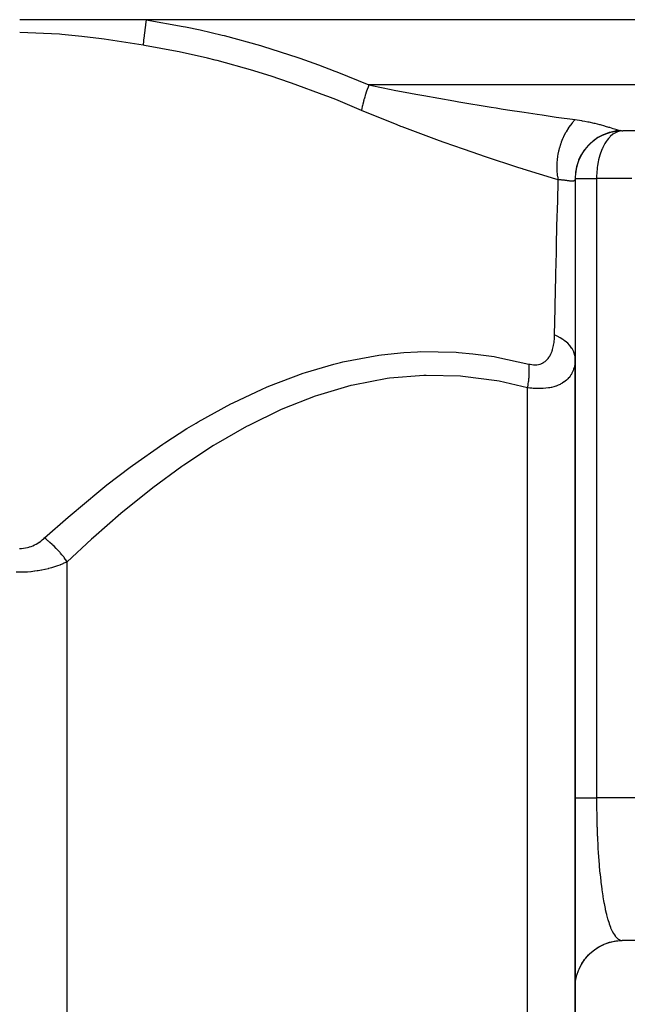
# Model space of a CAD drawing. Extents: x 24 to 764, y -412 to 196.
# Drawn here: x 298 to 336, y 78 to 140 of the extents above; entities that cross this region are included whole.
import ezdxf

# ---------------------------------------------------------------- set-up
doc = ezdxf.new("R2010")
doc.units = 0
doc.linetypes.add('DASHED', pattern=[11.05, 8.7, -2.35])
doc.layers.get('0').update_dxf_attribs({"linetype": 'CONTINUOUS'})
doc.layers.add('NEVIDI', color=4, linetype='DASHED')

msp = doc.modelspace()

# ---------------------------------------------------------------- linework, layer by layer
at = {"color": 2}
for p, q in [((298.137509, 140), (298, 140)), ((299.100051, 139.999998), (298.137509, 140)), ((300.730621, 140.000001), (299.100051, 139.999998)), ((300.877377, 140.000001), (300.730621, 140.000001)), ((303.45287, 139.999999), (300.877377, 140.000001)), ((303.598116, 139.999999), (303.45287, 139.999999)), ((305.973799, 139.999998), (303.598116, 139.999999)), ((378, 140), (305.973799, 140)), ((374.858488, 133), (336, 133)), ((333, 130.024995), (333, 118.640318)), ((333, 130), (333.002626, 130)), ((333, 118.640318), (333, 49)), ((333, 118.573338), (333, 118.640318)), ((333, 49), (333, 118.640318)), ((334.834715, 81.771246), (335.210041, 81.899701)), ((335.210041, 81.899701), (335.59907, 81.977415)), ((335.228678, 81.906513), (335.23706, 81.908651)), ((335.23706, 81.908651), (335.292749, 81.9222)), ((335.292749, 81.9222), (335.621727, 81.97966)), ((335.59907, 81.977415), (335.943714, 82.002684)), ((335.621727, 81.97966), (335.630318, 81.980655)), ((335.630318, 81.980655), (335.688555, 81.986742)), ((335.688555, 81.986742), (335.969196, 82)), ((355, 82), (335.969194, 82)), ((333.854859, 81.108095), (334.151142, 81.371935)), ((334.151142, 81.371935), (334.479679, 81.594282)), ((334.479679, 81.594282), (334.834715, 81.771246)), ((333.390412, 80.492228), (333.596039, 80.80737)), ((333.424062, 80.550591), (333.585879, 80.793736)), ((333.596039, 80.80737), (333.854859, 81.108095)), ((333.647131, 80.873847), (333.839352, 81.093787)), ((333.113577, 79.830983), (333.206797, 80.10772)), ((333.206797, 80.10772), (333.209911, 80.11563)), ((333.209911, 80.11563), (333.245185, 80.20097)), ((333.245185, 80.20097), (333.373816, 80.463157)), ((333.373816, 80.463157), (333.377939, 80.470593)), ((333.019537, 79.355407), (333.031472, 79.446984)), ((333.031472, 79.446984), (333.087709, 79.733511)), ((333.087709, 79.733511), (333.089762, 79.74176)), ((333.089762, 79.74176), (333.113577, 79.830983)), ((333.00029, 79.055555), (333.01858, 79.346961)), ((333.01858, 79.346961), (333.019537, 79.355407))]:
    msp.add_line(p, q, dxfattribs=at)
for start, end in [(90, 174.265929), (179.940557, 180)]:
    msp.add_arc((336, 130), 3, start, end, dxfattribs=at)
at = {"layer": 'NEVIDI', "color": 7, "linetype": 'CONTINUOUS'}
for p, q in [((305.922949, 139.653712), (305.882877, 139.357425)), ((305.926031, 139.675565), (305.922949, 139.653712)), ((305.926063, 139.675794), (305.926031, 139.675565)), ((305.92919, 139.69784), (305.926063, 139.675794)), ((305.973228, 139.996265), (305.92919, 139.69784)), ((305.973799, 139.999998), (305.973228, 139.996265)), ((305.973799, 140), (308.307542, 139.581368)), ((308.307542, 139.581368), (308.439891, 139.554442)), ((308.439891, 139.554442), (309.381948, 139.352926)), ((300.515021, 139.084885), (298, 139.197325)), ((300.659975, 139.07243), (300.515021, 139.084885)), ((301.915056, 138.943843), (300.659975, 139.07243)), ((303.16138, 138.786636), (301.915056, 138.943843)), ((305.836987, 138.982848), (305.806483, 138.702999)), ((305.839349, 139.003311), (305.836987, 138.982848)), ((305.839425, 139.003969), (305.839349, 139.003311)), ((305.841802, 139.024403), (305.839425, 139.003969)), ((305.877329, 139.3144), (305.841802, 139.024403)), ((305.88007, 139.33572), (305.877329, 139.3144)), ((305.880128, 139.336172), (305.88007, 139.33572)), ((305.882877, 139.357425), (305.880128, 139.336172)), ((309.381948, 139.352926), (310.758395, 139.027469)), ((310.758395, 139.027469), (310.888216, 138.994874)), ((310.888216, 138.994874), (313.166203, 138.369866)), ((303.316229, 138.765514), (303.16138, 138.786636)), ((305.777188, 138.395302), (303.316229, 138.765514)), ((305.777382, 138.397632), (305.777179, 138.395304)), ((305.855783, 138.382632), (305.777188, 138.395302)), ((305.802452, 138.66342), (305.777382, 138.397632)), ((305.804414, 138.68278), (305.802452, 138.66342)), ((305.8045, 138.683621), (305.804414, 138.68278)), ((305.806483, 138.702999), (305.8045, 138.683621)), ((307.926749, 138.003425), (305.855783, 138.382632)), ((313.166203, 138.369866), (313.295263, 138.331462)), ((313.295263, 138.331462), (315.533034, 137.614725)), ((308.056894, 137.976681), (307.926749, 138.003425)), ((309.824362, 137.579513), (308.056894, 137.976681)), ((310.326102, 137.455274), (309.824362, 137.579513)), ((310.454089, 137.422771), (310.326102, 137.455274)), ((312.686656, 136.80309), (310.454089, 137.422771)), ((315.533034, 137.614725), (315.658098, 137.57183)), ((315.658098, 137.57183), (316.837254, 137.152648)), ((316.837254, 137.152648), (317.860766, 136.767222)), ((312.812603, 136.765177), (312.686656, 136.80309)), ((313.840479, 136.444046), (312.812603, 136.765177)), ((315.01112, 136.052945), (313.840479, 136.444046)), ((317.860766, 136.767222), (317.984918, 136.719108)), ((317.984918, 136.719108), (320.004206, 135.895302)), ((315.134901, 136.010015), (315.01112, 136.052945)), ((317.300681, 135.210384), (315.134901, 136.010015)), ((320.004205, 135.8953), (319.951484, 135.757022)), ((320.004206, 135.895302), (320.184629, 135.857032)), ((377.856661, 135.895302), (320.004206, 135.895302)), ((320.184629, 135.857032), (321.413963, 135.606417)), ((317.422898, 135.162537), (317.300681, 135.210384)), ((319.769477, 135.227606), (319.74119, 135.135738)), ((319.776361, 135.24948), (319.769477, 135.227606)), ((319.786332, 135.280855), (319.776361, 135.24948)), ((319.788993, 135.289168), (319.786332, 135.280855)), ((319.837255, 135.435812), (319.788993, 135.289168)), ((319.840093, 135.444209), (319.837255, 135.435812)), ((319.883219, 135.569013), (319.840093, 135.444209)), ((319.891065, 135.591186), (319.883219, 135.569013)), ((319.891313, 135.591887), (319.891065, 135.591186)), ((319.894317, 135.600332), (319.891313, 135.591887)), ((319.948327, 135.748561), (319.894317, 135.600332)), ((319.951484, 135.757022), (319.948327, 135.748561)), ((321.413963, 135.606417), (321.602458, 135.569379)), ((321.602458, 135.569379), (322.62734, 135.37328)), ((322.62734, 135.37328), (322.955387, 135.312146)), ((322.955387, 135.312146), (323.459407, 135.219566)), ((323.459407, 135.219566), (325.359394, 134.883527)), ((317.917556, 134.965926), (317.422898, 135.162537)), ((319.533862, 134.290603), (317.917556, 134.965926)), ((319.592041, 134.575576), (319.585702, 134.54741)), ((319.596624, 134.595612), (319.592041, 134.575576)), ((319.617065, 134.681978), (319.596624, 134.595612)), ((319.618957, 134.68975), (319.617065, 134.681978)), ((319.653946, 134.827628), (319.618957, 134.68975)), ((319.656042, 134.835577), (319.653946, 134.827628)), ((319.671914, 134.894751), (319.656042, 134.835577)), ((319.67769, 134.915869), (319.671914, 134.894751)), ((319.694537, 134.976298), (319.67769, 134.915869)), ((319.696829, 134.984394), (319.694537, 134.976298)), ((319.738707, 135.127515), (319.696829, 134.984394)), ((319.74119, 135.135738), (319.738707, 135.127515)), ((325.359394, 134.883527), (325.576258, 134.846355)), ((325.576258, 134.846355), (325.678878, 134.828844)), ((325.678878, 134.828844), (327.704668, 134.493027)), ((319.534432, 134.293768), (319.533862, 134.290598)), ((321.78326, 133.370289), (319.533862, 134.290603)), ((319.554915, 134.401682), (319.534432, 134.293768)), ((319.556383, 134.409026), (319.554915, 134.401682)), ((319.584019, 134.53984), (319.556383, 134.409026)), ((319.585702, 134.54741), (319.584019, 134.53984)), ((327.704668, 134.493027), (328.018105, 134.442715)), ((328.018105, 134.442715), (328.32941, 134.393182)), ((328.32941, 134.393182), (328.746222, 134.32755)), ((328.746222, 134.32755), (329.79615, 134.165776)), ((329.79615, 134.165776), (330.608792, 134.04417)), ((330.608792, 134.04417), (330.911923, 133.999649)), ((330.911923, 133.999649), (331.81284, 133.870174)), ((322.0203, 133.278332), (321.78326, 133.370289)), ((331.81284, 133.870174), (333.000472, 133.706546)), ((332.788607, 133.472019), (332.608517, 133.232317)), ((332.792024, 133.476183), (332.788607, 133.472019)), ((332.804398, 133.491144), (332.792024, 133.476183)), ((332.811184, 133.499276), (332.804398, 133.491144)), ((333.000464, 133.706546), (332.811184, 133.499276)), ((333.000464, 133.706546), (333.010306, 133.705222)), ((333.010306, 133.705222), (333.393476, 133.647659)), ((333.393476, 133.647659), (333.448281, 133.638451)), ((333.448281, 133.638451), (333.601575, 133.611371)), ((333.601575, 133.611371), (333.804848, 133.572416)), ((333.804848, 133.572416), (333.855809, 133.562099)), ((333.855809, 133.562099), (334.186165, 133.489768)), ((334.186165, 133.489768), (334.233343, 133.478662)), ((334.233343, 133.478662), (334.537353, 133.402411)), ((334.537353, 133.402411), (334.569647, 133.393836)), ((334.569647, 133.393836), (334.580322, 133.390981)), ((334.580322, 133.390981), (334.852062, 133.315048)), ((322.102112, 133.246771), (322.0203, 133.278332)), ((324.442584, 132.376506), (322.102112, 133.246771)), ((332.377996, 132.854136), (332.261911, 132.621704)), ((332.387815, 132.872292), (332.377996, 132.854136)), ((332.405912, 132.905209), (332.387815, 132.872292)), ((332.424554, 132.938401), (332.405912, 132.905209)), ((332.573653, 133.180843), (332.424554, 132.938401)), ((332.584822, 133.19753), (332.573653, 133.180843)), ((332.58782, 133.201977), (332.584822, 133.19753)), ((332.608517, 133.232317), (332.58782, 133.201977)), ((334.774762, 132.754716), (334.473512, 132.599407)), ((334.78257, 132.758185), (334.774762, 132.754716)), ((334.820906, 132.774833), (334.78257, 132.758185)), ((335.139951, 132.889964), (334.820906, 132.774833)), ((334.852062, 133.315048), (334.889925, 133.303983)), ((334.889925, 133.303983), (335.109903, 133.237573)), ((335.109903, 133.237573), (335.128493, 133.231809)), ((335.128493, 133.231809), (335.161525, 133.221518)), ((335.148079, 132.892376), (335.139951, 132.889964)), ((335.188546, 132.904018), (335.148079, 132.892376)), ((335.161525, 133.221518), (335.368577, 133.155885)), ((335.519771, 132.976923), (335.188546, 132.904018)), ((335.384746, 132.784087), (335.212682, 132.637352)), ((335.368577, 133.155885), (335.397006, 133.146793)), ((335.414327, 132.805068), (335.384746, 132.784087)), ((335.397006, 133.146793), (335.553632, 133.097088)), ((335.415098, 132.805599), (335.414327, 132.805068)), ((335.625945, 132.922217), (335.415098, 132.805599)), ((335.528143, 132.978264), (335.519771, 132.976923)), ((335.569496, 132.984534), (335.528143, 132.978264)), ((335.553632, 133.097088), (335.573592, 133.090875)), ((335.865714, 133.012498), (335.569496, 132.984534)), ((335.573592, 133.090875), (335.597552, 133.083482)), ((335.597552, 133.083482), (335.742522, 133.041295)), ((335.662692, 132.93695), (335.625945, 132.922217)), ((335.729059, 132.959538), (335.662692, 132.93695)), ((335.844371, 132.986759), (335.729059, 132.959538)), ((335.742522, 133.041295), (335.761998, 133.036144)), ((335.761998, 133.036144), (335.816125, 133.022868)), ((335.816125, 133.022868), (335.865713, 133.012498)), ((335.916616, 132.996216), (335.844371, 132.986759)), ((335.865714, 133.012498), (335.873023, 133.011163)), ((335.873023, 133.011163), (335.932604, 133.003119)), ((335.932604, 133.003119), (335.94147, 133.00235)), ((335.94147, 133.00235), (336.000007, 133)), ((324.74797, 132.267013), (324.442584, 132.376506)), ((325.96552, 131.838387), (324.74797, 132.267013)), ((332.06833, 132.130181), (332.010023, 131.939296)), ((332.075109, 132.150626), (332.06833, 132.130181)), ((332.109615, 132.250147), (332.075109, 132.150626)), ((332.123022, 132.286951), (332.109615, 132.250147)), ((332.208539, 132.501817), (332.123022, 132.286951)), ((332.216948, 132.521346), (332.208539, 132.501817)), ((332.245721, 132.586325), (332.216948, 132.521346)), ((332.261911, 132.621704), (332.245721, 132.586325)), ((333.831722, 132.091729), (333.825848, 132.085588)), ((333.860829, 132.121652), (333.831722, 132.091729)), ((334.112181, 132.349154), (333.860829, 132.121652)), ((334.118794, 132.354477), (334.112181, 132.349154)), ((334.151539, 132.380383), (334.118794, 132.354477)), ((334.430261, 132.573434), (334.151539, 132.380383)), ((334.437412, 132.577796), (334.430261, 132.573434)), ((334.473512, 132.599407), (334.437412, 132.577796)), ((334.856306, 132.163857), (334.745004, 131.94953)), ((334.880257, 132.204949), (334.856306, 132.163857)), ((334.951729, 132.318423), (334.880257, 132.204949)), ((335.025288, 132.422268), (334.951729, 132.318423)), ((335.099754, 132.515546), (335.025288, 132.422268)), ((335.176344, 132.600547), (335.099754, 132.515546)), ((335.212682, 132.637352), (335.176344, 132.600547)), ((326.995309, 131.485094), (325.96552, 131.838387)), ((327.28998, 131.385506), (326.995309, 131.485094)), ((331.917033, 131.545176), (331.888223, 131.376819)), ((331.924559, 131.583807), (331.917033, 131.545176)), ((331.959916, 131.746075), (331.924559, 131.583807)), ((331.96491, 131.766961), (331.959916, 131.746075)), ((331.999512, 131.90145), (331.96491, 131.766961)), ((332.010023, 131.939296), (331.999512, 131.90145)), ((333.392237, 131.50338), (333.371711, 131.466805)), ((333.576451, 131.787549), (333.392237, 131.50338)), ((333.581254, 131.794093), (333.576451, 131.787549)), ((333.606459, 131.827833), (333.581254, 131.794093)), ((333.825848, 132.085588), (333.606459, 131.827833)), ((334.578495, 131.533517), (334.554566, 131.459507)), ((334.598214, 131.590966), (334.578495, 131.533517)), ((334.70703, 131.866295), (334.598214, 131.590966)), ((334.717662, 131.890184), (334.70703, 131.866295)), ((334.745004, 131.94953), (334.717662, 131.890184)), ((329.443369, 130.678447), (327.28998, 131.385506)), ((331.840858, 130.870385), (331.839742, 130.832661)), ((331.845251, 130.966625), (331.840858, 130.870385)), ((331.846496, 130.987522), (331.845251, 130.966625)), ((331.863551, 131.187331), (331.846496, 130.987522)), ((331.867879, 131.225666), (331.863551, 131.187331)), ((331.885086, 131.355834), (331.867879, 131.225666)), ((331.888223, 131.376819), (331.885086, 131.355834)), ((333.203291, 131.107105), (333.098648, 130.785539)), ((333.206381, 131.115009), (333.203291, 131.107105)), ((333.222005, 131.15399), (333.206381, 131.115009)), ((333.367615, 131.45936), (333.222005, 131.15399)), ((333.371711, 131.466805), (333.367615, 131.45936)), ((334.450874, 131.050969), (334.409707, 130.807624)), ((334.477129, 131.173454), (334.450874, 131.050969)), ((334.511605, 131.311581), (334.477129, 131.173454)), ((334.554566, 131.459507), (334.511605, 131.311581)), ((329.692542, 130.599079), (329.443369, 130.678447)), ((329.726289, 130.58837), (329.692542, 130.599079)), ((331.782596, 129.956577), (329.726289, 130.58837)), ((331.839742, 130.832661), (331.840415, 130.605777)), ((331.840415, 130.605777), (331.841104, 130.585539)), ((331.841104, 130.585539), (331.843892, 130.523268)), ((331.843892, 130.523268), (331.846019, 130.486459)), ((331.846019, 130.486459), (331.870103, 130.238134)), ((331.870103, 130.238134), (331.872706, 130.218901)), ((333.018249, 130.354252), (333, 130.024995)), ((333.019198, 130.362688), (333.018249, 130.354252)), ((333.024233, 130.404265), (333.019198, 130.362688)), ((333.08622, 130.736773), (333.024233, 130.404265)), ((333.088259, 130.745015), (333.08622, 130.736773)), ((333.098648, 130.785539), (333.088259, 130.745015)), ((334.364824, 130.361359), (334.353345, 130.150757)), ((334.368177, 130.409642), (334.364824, 130.361359)), ((334.382528, 130.578924), (334.368177, 130.409642)), ((334.397763, 130.717234), (334.382528, 130.578924)), ((334.408237, 130.797156), (334.397763, 130.717234)), ((334.409707, 130.807624), (334.408237, 130.797156)), ((331.929772, 129.913092), (331.782596, 129.956577)), ((331.872706, 130.218901), (331.876937, 130.189246)), ((331.876937, 130.189246), (331.882286, 130.154174)), ((331.878705, 127.892739), (331.922899, 129.646655)), ((331.882286, 130.154174), (331.929777, 129.913088)), ((331.922899, 129.646655), (331.927118, 129.810296)), ((331.927118, 129.810296), (331.929777, 129.913096)), ((332.089398, 129.906453), (331.929777, 129.913096)), ((332.115227, 129.904744), (332.089398, 129.906453)), ((332.129532, 129.903724), (332.115227, 129.904744)), ((332.155813, 129.901717), (332.129532, 129.903724)), ((332.280528, 129.889947), (332.155813, 129.901717)), ((332.303805, 129.887364), (332.280528, 129.889947)), ((332.338777, 129.883274), (332.303805, 129.887364)), ((332.376291, 129.878624), (332.338777, 129.883274)), ((332.451117, 129.86865), (332.376291, 129.878624)), ((332.471732, 129.865772), (332.451117, 129.86865)), ((332.521035, 129.858732), (332.471732, 129.865772)), ((332.566252, 129.852181), (332.521035, 129.858732)), ((332.600742, 129.847217), (332.566252, 129.852181)), ((332.618485, 129.844705), (332.600742, 129.847217)), ((332.674759, 129.837134), (332.618485, 129.844705)), ((332.723568, 129.831463), (332.674759, 129.837134)), ((332.726969, 129.831116), (332.723568, 129.831463)), ((332.741457, 129.829726), (332.726969, 129.831116)), ((332.79865, 129.82616), (332.741457, 129.829726)), ((332.82804, 129.826093), (332.79865, 129.82616)), ((332.839377, 129.826529), (332.82804, 129.826093)), ((332.846499, 129.826965), (332.839377, 129.826529)), ((332.892388, 129.83384), (332.846499, 129.826965)), ((332.905209, 129.837533), (332.892388, 129.83384)), ((332.913505, 129.840517), (332.905209, 129.837533)), ((332.933878, 129.850486), (332.913505, 129.840517)), ((332.956236, 129.868077), (332.933878, 129.850486)), ((332.959045, 129.871044), (332.956236, 129.868077)), ((332.964308, 129.877251), (332.959045, 129.871044)), ((332.98498, 129.915421), (332.964308, 129.877251)), ((332.98996, 129.931364), (332.98498, 129.915421)), ((332.991372, 129.936943), (332.98996, 129.931364)), ((332.992384, 129.941353), (332.991372, 129.936943)), ((332.999996, 130.022639), (332.992384, 129.941353)), ((333, 130.024995), (332.999996, 130.022639)), ((333.002626, 130), (334.347826, 130)), ((334.353345, 130.150757), (334.347826, 130)), ((334.347826, 130), (334.347826, 91)), ((336.575073, 130), (334.347826, 130)), ((331.87466, 127.728285), (331.878705, 127.892739)), ((331.832093, 125.951597), (331.87466, 127.728285)), ((331.828243, 125.786435), (331.832093, 125.951597)), ((331.787516, 123.989427), (331.817908, 125.339133)), ((331.817908, 125.339133), (331.828243, 125.786435)), ((331.744818, 122.008445), (331.783806, 123.821177)), ((331.783806, 123.821177), (331.787516, 123.989427)), ((331.7063, 120.140319), (331.741226, 121.837431)), ((331.741226, 121.837431), (331.744818, 122.008445)), ((331.673039, 119.681726), (331.683498, 119.769428)), ((331.683498, 119.769428), (331.684388, 119.777821)), ((331.684388, 119.777821), (331.692676, 119.866674)), ((331.692676, 119.866674), (331.693363, 119.875172)), ((331.693363, 119.875172), (331.699553, 119.965119)), ((331.699553, 119.965119), (331.700042, 119.97369)), ((331.700042, 119.97369), (331.704208, 120.064632)), ((331.704208, 120.064632), (331.704511, 120.073328)), ((331.704511, 120.073328), (331.706303, 120.140318)), ((331.78083, 120.107952), (331.7063, 120.140319)), ((331.954938, 120.023625), (331.78083, 120.107952)), ((331.97305, 120.014089), (331.954938, 120.023625)), ((332.064355, 119.963582), (331.97305, 120.014089)), ((332.220168, 119.866846), (332.064355, 119.963582)), ((332.236222, 119.856021), (332.220168, 119.866846)), ((332.316501, 119.799134), (332.236222, 119.856021)), ((332.451611, 119.691385), (332.316501, 119.799134)), ((332.465346, 119.679444), (332.451611, 119.691385)), ((322.199107, 119.042307), (323.072957, 119.091079)), ((323.072957, 119.091079), (323.230489, 119.096448)), ((323.230489, 119.096448), (325.498347, 119.057574)), ((331.515473, 119.048015), (331.544944, 119.126293)), ((331.544944, 119.126293), (331.547571, 119.133765)), ((331.547571, 119.133765), (331.573803, 119.213725)), ((331.573803, 119.213725), (331.57611, 119.221276)), ((331.57611, 119.221276), (331.599291, 119.302715)), ((331.599291, 119.302715), (331.601332, 119.310431)), ((331.601332, 119.310431), (331.621683, 119.39331)), ((331.621683, 119.39331), (331.62346, 119.401125)), ((331.62346, 119.401125), (331.641142, 119.485233)), ((331.641142, 119.485233), (331.642702, 119.49329)), ((331.642702, 119.49329), (331.657864, 119.578688)), ((331.657864, 119.578688), (331.659189, 119.586868)), ((331.659189, 119.586868), (331.671938, 119.673444)), ((331.671938, 119.673444), (331.673039, 119.681726)), ((332.533642, 119.616857), (332.465346, 119.679444)), ((332.645745, 119.500031), (332.533642, 119.616857)), ((332.656963, 119.487149), (332.645745, 119.500031)), ((332.712114, 119.419855), (332.656963, 119.487149)), ((332.799638, 119.295578), (332.712114, 119.419855)), ((332.808154, 119.28197), (332.799638, 119.295578)), ((332.849281, 119.211061), (332.808154, 119.28197)), ((332.911042, 119.081137), (332.849281, 119.211061)), ((332.916745, 119.066977), (332.911042, 119.081137)), ((318.217862, 118.416016), (318.371626, 118.452395)), ((318.371626, 118.452395), (320.630792, 118.874339)), ((320.630792, 118.874339), (320.789611, 118.89603)), ((320.789611, 118.89603), (322.199107, 119.042307)), ((325.498347, 119.057574), (325.654764, 119.046869)), ((325.654764, 119.046869), (326.558817, 118.964678)), ((326.558817, 118.964678), (327.905293, 118.77821)), ((327.905293, 118.77821), (328.061694, 118.751597)), ((328.061694, 118.751597), (330.091851, 118.312978)), ((331.03717, 118.422704), (331.103113, 118.469312)), ((331.103113, 118.469312), (331.109158, 118.473995)), ((331.109158, 118.473995), (331.170623, 118.525907)), ((331.170623, 118.525907), (331.176262, 118.531087)), ((331.176262, 118.531087), (331.233452, 118.588017)), ((331.233452, 118.588017), (331.238669, 118.593634)), ((331.238669, 118.593634), (331.291318, 118.654771)), ((331.291318, 118.654771), (331.29603, 118.660665)), ((331.29603, 118.660665), (331.344145, 118.725309)), ((331.344145, 118.725309), (331.348449, 118.731515)), ((331.348449, 118.731515), (331.392404, 118.799414)), ((331.392404, 118.799414), (331.396329, 118.805908)), ((331.396329, 118.805908), (331.436385, 118.876811)), ((331.436385, 118.876811), (331.43996, 118.883583)), ((331.43996, 118.883583), (331.476369, 118.957346)), ((331.476369, 118.957346), (331.47961, 118.964375)), ((331.47961, 118.964375), (331.512551, 119.040762)), ((331.512551, 119.040762), (331.515473, 119.048015)), ((332.943177, 118.993556), (332.916745, 119.066977)), ((332.978137, 118.859958), (332.943177, 118.993556)), ((332.980928, 118.845487), (332.978137, 118.859958)), ((332.992286, 118.770857), (332.980928, 118.845487)), ((332.994374, 118.473706), (332.986354, 118.383549)), ((333, 118.640318), (332.992286, 118.770857)), ((332.994941, 118.482168), (332.994374, 118.473706)), ((332.999111, 118.573338), (332.994941, 118.482168)), ((332.999325, 118.581906), (332.999111, 118.573338)), ((333, 118.640318), (332.999325, 118.581906)), ((316.010411, 117.787592), (317.797339, 118.311574)), ((317.797339, 118.311574), (318.217862, 118.416016)), ((330.093871, 118.293058), (330.091851, 118.312975)), ((330.091851, 118.312975), (330.157498, 118.297357)), ((330.101009, 118.211652), (330.093871, 118.293058)), ((330.105126, 118.152271), (330.101009, 118.211652)), ((330.108387, 118.09231), (330.105126, 118.152271)), ((330.109942, 118.055905), (330.108387, 118.09231)), ((330.110796, 118.031843), (330.109942, 118.055905)), ((330.112366, 117.970409), (330.110796, 118.031843)), ((330.112944, 117.846172), (330.112366, 117.970409)), ((330.11245, 117.80819), (330.112942, 117.845999)), ((330.112942, 117.845999), (330.112944, 117.846172)), ((330.157498, 118.297357), (330.167126, 118.295288)), ((330.167126, 118.295288), (330.269233, 118.276994)), ((330.269233, 118.276994), (330.27871, 118.275645)), ((330.27871, 118.275645), (330.379057, 118.265182)), ((330.379057, 118.265182), (330.388312, 118.264581)), ((330.388312, 118.264581), (330.485313, 118.262217)), ((330.485313, 118.262217), (330.494288, 118.262374)), ((330.494288, 118.262374), (330.587754, 118.268014)), ((330.587754, 118.268014), (330.596326, 118.268912)), ((330.596326, 118.268912), (330.686183, 118.282422)), ((330.686183, 118.282422), (330.694415, 118.28405)), ((330.694415, 118.28405), (330.780669, 118.305333)), ((330.780669, 118.305333), (330.78854, 118.307677)), ((330.78854, 118.307677), (330.858858, 118.331825)), ((330.858858, 118.331825), (330.86987, 118.336153)), ((330.86987, 118.336153), (330.877209, 118.339123)), ((330.877209, 118.339123), (330.953105, 118.374052)), ((330.953105, 118.374052), (330.95996, 118.377606)), ((330.95996, 118.377606), (331.030773, 118.418597)), ((331.030773, 118.418597), (331.03717, 118.422704)), ((332.870752, 117.901198), (332.835709, 117.818312)), ((332.873825, 117.909113), (332.870752, 117.901198)), ((332.903756, 117.993313), (332.873825, 117.909113)), ((332.906327, 118.001252), (332.903756, 117.993313)), ((332.931472, 118.086828), (332.906327, 118.001252)), ((332.9336, 118.094868), (332.931472, 118.086828)), ((332.953849, 118.180184), (332.9336, 118.094868)), ((332.95417, 118.181692), (332.953849, 118.180184)), ((332.955882, 118.189844), (332.95417, 118.181692)), ((332.972082, 118.277826), (332.955882, 118.189844)), ((332.973397, 118.286096), (332.972082, 118.277826)), ((332.985421, 118.375185), (332.973397, 118.286096)), ((332.986354, 118.383549), (332.985421, 118.375185)), ((313.702062, 116.92125), (315.86057, 117.737795)), ((315.86057, 117.737795), (316.010411, 117.787592)), ((321.151807, 117.395996), (319.006596, 116.988113)), ((321.301168, 117.416466), (321.151807, 117.395996)), ((323.469708, 117.59624), (321.301168, 117.416466)), ((323.61638, 117.600453), (323.469708, 117.59624)), ((325.771331, 117.546172), (323.61638, 117.600453)), ((325.915303, 117.534819), (325.771331, 117.546172)), ((328.0635, 117.251552), (325.915303, 117.534819)), ((328.207525, 117.224934), (328.0635, 117.251552)), ((330, 116.812975), (328.207525, 117.224934)), ((330.065015, 117.197035), (330.073596, 117.263532)), ((330.073596, 117.263532), (330.076757, 117.289742)), ((330.076757, 117.289742), (330.081315, 117.329535)), ((330.081315, 117.329535), (330.088222, 117.395449)), ((330.088222, 117.395449), (330.094303, 117.461191)), ((330.094303, 117.461191), (330.101361, 117.552123)), ((330.101361, 117.552123), (330.103896, 117.591099)), ((330.103896, 117.591099), (330.10744, 117.655709)), ((330.10744, 117.655709), (330.111955, 117.783055)), ((330.111955, 117.783055), (330.11245, 117.80819)), ((332.373243, 117.231504), (332.284888, 117.166567)), ((332.381212, 117.237804), (332.373243, 117.231504)), ((332.461447, 117.305909), (332.381212, 117.237804)), ((332.468677, 117.312499), (332.461447, 117.305909)), ((332.541466, 117.383648), (332.468677, 117.312499)), ((332.547946, 117.390443), (332.541466, 117.383648)), ((332.588886, 117.435347), (332.547946, 117.390443)), ((332.61386, 117.464553), (332.588886, 117.435347)), ((332.619778, 117.471693), (332.61386, 117.464553)), ((332.678815, 117.548102), (332.619778, 117.471693)), ((332.684091, 117.555437), (332.678815, 117.548102)), ((332.736569, 117.63379), (332.684091, 117.555437)), ((332.741237, 117.641288), (332.736569, 117.63379)), ((332.787543, 117.721343), (332.741237, 117.641288)), ((332.79165, 117.729003), (332.787543, 117.721343)), ((332.816101, 117.776829), (332.79165, 117.729003)), ((332.832139, 117.810526), (332.816101, 117.776829)), ((332.835709, 117.818312), (332.832139, 117.810526)), ((311.443428, 115.87224), (313.273085, 116.737135)), ((313.273085, 116.737135), (313.554723, 116.85882)), ((313.554723, 116.85882), (313.702062, 116.92125)), ((318.859592, 116.952398), (316.765601, 116.336978)), ((319.006596, 116.988113), (318.859592, 116.952398)), ((330, 49), (330, 116.812975)), ((330.14355, 116.795258), (330, 116.812975)), ((330.000004, 116.812975), (330.009896, 116.86273)), ((330.009896, 116.86273), (330.034379, 116.996798)), ((330.034379, 116.996798), (330.038839, 117.023269)), ((330.038839, 117.023269), (330.045408, 117.063687)), ((330.045408, 117.063687), (330.065015, 117.197035)), ((330.161925, 116.793245), (330.14355, 116.795258)), ((330.277586, 116.781929), (330.161925, 116.793245)), ((330.356759, 116.77557), (330.277586, 116.781929)), ((330.374822, 116.774281), (330.356759, 116.77557)), ((330.564923, 116.764529), (330.374822, 116.774281)), ((330.582688, 116.763986), (330.564923, 116.764529)), ((330.766639, 116.7623), (330.582688, 116.763986)), ((330.783522, 116.762517), (330.766639, 116.7623)), ((330.874524, 116.76482), (330.783522, 116.762517)), ((330.960547, 116.768819), (330.874524, 116.76482)), ((330.976758, 116.769778), (330.960547, 116.768819)), ((331.146286, 116.783941), (330.976758, 116.769778)), ((331.162028, 116.785656), (331.146286, 116.783941)), ((331.324253, 116.807579), (331.162028, 116.785656)), ((331.339017, 116.809976), (331.324253, 116.807579)), ((331.411857, 116.822844), (331.339017, 116.809976)), ((331.491907, 116.839087), (331.411857, 116.822844)), ((331.505827, 116.842147), (331.491907, 116.839087)), ((331.647784, 116.877633), (331.505827, 116.842147)), ((331.660719, 116.881273), (331.647784, 116.877633)), ((331.792734, 116.922701), (331.660719, 116.881273)), ((331.8048, 116.926896), (331.792734, 116.922701)), ((331.881313, 116.955234), (331.8048, 116.926896)), ((331.927681, 116.973943), (331.881313, 116.955234)), ((331.938914, 116.978659), (331.927681, 116.973943)), ((332.053349, 117.03111), (331.938914, 116.978659)), ((332.063758, 117.036303), (332.053349, 117.03111)), ((332.169602, 117.093593), (332.063758, 117.036303)), ((332.179091, 117.099155), (332.169602, 117.093593)), ((332.275684, 117.160282), (332.179091, 117.099155)), ((332.276141, 117.160592), (332.275684, 117.160282)), ((332.284888, 117.166567), (332.276141, 117.160592)), ((316.622236, 116.287606), (314.574714, 115.48295)), ((316.765601, 116.336978), (316.622236, 116.287606)), ((309.25659, 114.672971), (311.298957, 115.798518)), ((311.298957, 115.798518), (311.443428, 115.87224)), ((314.434899, 115.421292), (312.430951, 114.445267)), ((314.574714, 115.48295), (314.434899, 115.421292)), ((307.145217, 113.349337), (308.539993, 114.241721)), ((308.539993, 114.241721), (309.117396, 114.590667)), ((309.117396, 114.590667), (309.25659, 114.672971)), ((312.294159, 114.37243), (310.352081, 113.254746)), ((312.430951, 114.445267), (312.294159, 114.37243)), ((305.099674, 111.917874), (307.011745, 113.260329)), ((307.011745, 113.260329), (307.145217, 113.349337)), ((310.219829, 113.173038), (308.342949, 111.938465)), ((310.352081, 113.254746), (310.219829, 113.173038)), ((303.49304, 110.694299), (304.971488, 111.823422)), ((304.971488, 111.823422), (305.099674, 111.917874)), ((308.215124, 111.849371), (306.39616, 110.514588)), ((308.342949, 111.938465), (308.215124, 111.849371)), ((302.98786, 110.29197), (303.112323, 110.391861)), ((303.112323, 110.391861), (303.49304, 110.694299)), ((306.27064, 110.417931), (304.502552, 108.995678)), ((306.39616, 110.514588), (306.27064, 110.417931)), ((301.176816, 108.782605), (302.98786, 110.29197)), ((299.56946, 107.35757), (301.055255, 108.677598)), ((301.055255, 108.677598), (301.176816, 108.782605)), ((304.379064, 108.892166), (302.654952, 107.391592)), ((304.502552, 108.995678), (304.379064, 108.892166)), ((299.425495, 107.234302), (299.506828, 107.302039)), ((299.506828, 107.302039), (299.51238, 107.306842)), ((299.51238, 107.306842), (299.569462, 107.357567)), ((299.638753, 107.302137), (299.56946, 107.35757)), ((299.779341, 107.185032), (299.638753, 107.302137)), ((302.654952, 107.391592), (302.534232, 107.282726)), ((297.993397, 106.696233), (298.000008, 106.696224)), ((298.000008, 106.696224), (298.001232, 106.696225)), ((298.001232, 106.696225), (298.116399, 106.699633)), ((298.116399, 106.699633), (298.124398, 106.700116)), ((298.124398, 106.700116), (298.23973, 106.710635)), ((298.23973, 106.710635), (298.247755, 106.711615)), ((298.247755, 106.711615), (298.362695, 106.729212)), ((298.362695, 106.729212), (298.37059, 106.730666)), ((298.37059, 106.730666), (298.482613, 106.754735)), ((298.482613, 106.754735), (298.49029, 106.756621)), ((298.49029, 106.756621), (298.599289, 106.786723)), ((298.599289, 106.786723), (298.606763, 106.789018)), ((298.606763, 106.789018), (298.712891, 106.824848)), ((298.712891, 106.824848), (298.720168, 106.827528)), ((298.720168, 106.827528), (298.823574, 106.868766)), ((298.823574, 106.868766), (298.83067, 106.871813)), ((298.83067, 106.871813), (298.931673, 106.918246)), ((298.931673, 106.918246), (298.938469, 106.921579)), ((298.938469, 106.921579), (299.036908, 106.972886)), ((299.036908, 106.972886), (299.043488, 106.97652)), ((299.043488, 106.97652), (299.13818, 107.031711)), ((299.13818, 107.031711), (299.144627, 107.035669)), ((299.144627, 107.035669), (299.235625, 107.094327)), ((299.235625, 107.094327), (299.241828, 107.098518)), ((299.241828, 107.098518), (299.329403, 107.160388)), ((299.329403, 107.160388), (299.335378, 107.164797)), ((299.335378, 107.164797), (299.41974, 107.229692)), ((299.41974, 107.229692), (299.425495, 107.234302)), ((299.819341, 107.150568), (299.779341, 107.185032)), ((299.904719, 107.07528), (299.819341, 107.150568)), ((300.042898, 106.948339), (299.904719, 107.07528)), ((300.081956, 106.911287), (300.042898, 106.948339)), ((300.165172, 106.830573), (300.081956, 106.911287)), ((300.298654, 106.695884), (300.165172, 106.830573)), ((300.336215, 106.656774), (300.298654, 106.695884)), ((302.534232, 107.282726), (301, 105.857568)), ((300.415867, 106.571992), (300.336215, 106.656774)), ((300.54278, 106.431455), (300.415867, 106.571992)), ((300.578408, 106.390729), (300.54278, 106.431455)), ((300.653419, 106.303034), (300.578408, 106.390729)), ((300.771915, 106.158714), (300.653419, 106.303034)), ((300.805045, 106.116994), (300.771915, 106.158714)), ((300.87422, 106.027792), (300.805045, 106.116994)), ((299.807493, 105.425011), (299.794292, 105.421595)), ((299.831965, 105.431417), (299.807493, 105.425011)), ((299.994845, 105.476489), (299.831965, 105.431417)), ((300.007657, 105.480216), (299.994845, 105.476489)), ((300.188475, 105.535721), (300.007657, 105.480216)), ((300.200704, 105.539674), (300.188475, 105.535721)), ((300.374128, 105.598537), (300.200704, 105.539674)), ((300.385884, 105.602719), (300.374128, 105.598537)), ((300.525092, 105.65415), (300.385884, 105.602719)), ((300.552655, 105.664755), (300.525092, 105.65415)), ((300.563991, 105.669158), (300.552655, 105.664755)), ((300.724857, 105.734273), (300.563991, 105.669158)), ((300.73579, 105.73888), (300.724857, 105.734273)), ((300.890907, 105.806822), (300.73579, 105.73888)), ((300.982756, 105.88157), (300.87422, 106.027792)), ((300.901459, 105.811621), (300.890907, 105.806822)), ((301, 105.857568), (300.901459, 105.811621)), ((300.999999, 105.857567), (300.982756, 105.88157)), ((301, 49), (301, 105.857568)), ((298.002149, 105.196161), (297.782431, 105.199399)), ((298.01745, 105.196182), (298.002149, 105.196161)), ((298.237804, 105.200049), (298.01745, 105.196182)), ((298.253103, 105.200565), (298.237804, 105.200049)), ((298.372098, 105.205666), (298.253103, 105.200565)), ((298.473926, 105.211566), (298.372098, 105.205666)), ((298.489193, 105.212573), (298.473926, 105.211566)), ((298.707909, 105.230542), (298.489193, 105.212573)), ((298.722901, 105.232018), (298.707909, 105.230542)), ((298.937129, 105.256555), (298.722901, 105.232018)), ((298.951749, 105.258466), (298.937129, 105.256555)), ((299.110579, 105.281196), (298.951749, 105.258466)), ((299.160069, 105.289022), (299.110579, 105.281196)), ((299.174272, 105.291334), (299.160069, 105.289022)), ((299.376848, 105.32753), (299.174272, 105.291334)), ((299.390691, 105.330225), (299.376848, 105.32753)), ((299.588141, 105.3718), (299.390691, 105.330225)), ((299.601649, 105.374861), (299.588141, 105.3718)), ((299.794292, 105.421595), (299.601649, 105.374861)), ((333, 91), (333.003976, 91)), ((333.003976, 91), (333.008042, 91)), ((333.008042, 91), (333.026174, 91)), ((333.026174, 91), (333.02755, 91)), ((333.02755, 91), (333.037065, 91)), ((333.037065, 91), (333.072127, 91)), ((333.072127, 91), (333.087034, 91)), ((333.087034, 91), (333.104183, 91)), ((333.104183, 91), (333.137392, 91)), ((333.137392, 91), (333.157569, 91)), ((333.157569, 91), (333.222931, 91)), ((333.222931, 91), (333.232757, 91)), ((333.232757, 91), (333.248223, 91)), ((333.248223, 91), (333.328067, 91)), ((333.328067, 91), (333.358361, 91)), ((333.358361, 91), (333.409621, 91)), ((333.409621, 91), (333.452126, 91)), ((333.452126, 91), (333.487151, 91)), ((333.487151, 91), (333.594154, 91)), ((333.594154, 91), (333.631634, 91)), ((333.631634, 91), (333.633693, 91)), ((333.633693, 91), (333.753218, 91)), ((333.753218, 91), (333.796974, 91)), ((333.796974, 91), (333.894907, 91)), ((333.894907, 91), (333.928183, 91)), ((333.928183, 91), (333.975857, 91)), ((333.975857, 91), (334.11776, 91)), ((334.11776, 91), (334.169001, 91)), ((334.169001, 91), (334.195014, 91)), ((334.195014, 91), (334.32064, 91)), ((334.32064, 91), (334.347826, 91)), ((334.347826, 91.000007), (334.349874, 90.506305)), ((364, 91), (334.347826, 91)), ((334.349874, 90.506305), (334.350648, 90.420732)), ((334.350648, 90.420732), (334.359143, 89.844759)), ((334.359143, 89.844759), (334.360132, 89.795713)), ((334.360132, 89.795713), (334.360888, 89.759557)), ((334.360888, 89.759557), (334.37571, 89.193756)), ((334.37571, 89.193756), (334.378354, 89.111102)), ((334.378354, 89.111102), (334.39699, 88.612544)), ((334.39699, 88.612544), (334.399107, 88.562867)), ((334.399107, 88.562867), (334.402626, 88.482713)), ((334.402626, 88.482713), (334.429269, 87.951573)), ((334.429269, 87.951573), (334.43367, 87.873814)), ((334.43367, 87.873814), (334.458514, 87.472676)), ((334.458514, 87.472676), (334.466198, 87.35946)), ((334.466198, 87.35946), (334.471477, 87.284166)), ((334.471477, 87.284166), (334.509897, 86.786807)), ((334.509897, 86.786807), (334.515548, 86.720018)), ((334.515548, 86.720018), (334.516, 86.714735)), ((334.516, 86.714735), (334.544765, 86.395828)), ((334.544765, 86.395828), (334.559521, 86.243989)), ((334.559521, 86.243989), (334.566329, 86.176325)), ((334.566329, 86.176325), (334.614601, 85.73408)), ((334.614601, 85.73408), (334.622119, 85.670458)), ((334.622119, 85.670458), (334.655567, 85.402116)), ((334.655567, 85.402116), (334.675066, 85.255765)), ((334.675066, 85.255765), (334.683263, 85.196262)), ((334.683263, 85.196262), (334.740945, 84.807966)), ((334.740945, 84.807966), (334.749875, 84.752196)), ((334.749875, 84.752196), (334.790916, 84.509059)), ((334.790916, 84.509059), (334.811985, 84.392034)), ((334.811985, 84.392034), (334.821453, 84.34105)), ((334.821453, 84.34105), (334.887002, 84.013079)), ((334.887002, 84.013079), (334.896981, 83.966725)), ((334.896981, 83.966725), (334.950406, 83.733069)), ((334.950406, 83.733069), (334.965906, 83.669592)), ((334.965906, 83.669592), (334.976408, 83.627623)), ((334.976408, 83.627623), (335.048715, 83.359962)), ((335.048715, 83.359962), (335.059668, 83.322461)), ((335.059668, 83.322461), (335.133812, 83.087729)), ((335.133812, 83.087729), (335.135424, 83.082977)), ((335.135424, 83.082977), (335.146929, 83.049478)), ((335.146929, 83.049478), (335.226016, 82.837881)), ((335.226016, 82.837881), (335.237958, 82.808624)), ((335.237958, 82.808624), (335.319477, 82.62631)), ((335.319477, 82.62631), (335.331711, 82.601443)), ((335.331711, 82.601443), (335.33991, 82.585125)), ((335.33991, 82.585125), (335.41528, 82.447741)), ((334.89484, 81.801087), (335.171482, 81.895329)), ((335.171482, 81.895329), (335.179613, 81.897651)), ((335.179613, 81.897651), (335.2689, 81.921545)), ((335.2689, 81.921545), (335.555428, 81.978824)), ((335.41528, 82.447741), (335.427849, 82.426967)), ((335.427849, 82.426967), (335.513471, 82.300687)), ((335.513471, 82.300687), (335.526345, 82.283902)), ((335.526345, 82.283902), (335.567979, 82.233368)), ((335.555428, 81.978824), (335.563793, 81.980064)), ((335.563793, 81.980064), (335.655439, 81.992086)), ((335.567979, 82.233368), (335.614067, 82.183845)), ((335.614067, 82.183845), (335.622569, 82.175422)), ((335.622569, 82.175422), (335.627264, 82.170864)), ((335.627264, 82.170864), (335.717095, 82.096095)), ((335.655439, 81.992086), (335.904734, 82.010424)), ((335.717095, 82.096095), (335.730596, 82.086838)), ((335.730596, 82.086838), (335.815906, 82.039705)), ((335.815906, 82.039705), (335.822501, 82.036855)), ((335.822501, 82.036855), (335.836263, 82.031262)), ((335.836263, 82.031262), (335.904734, 82.010424)), ((335.904739, 82.010424), (335.909667, 82.009344)), ((335.909667, 82.009344), (335.943714, 82.002684)), ((335.943714, 82.002684), (335.947838, 82.002032)), ((335.947838, 82.002032), (335.969196, 82)), ((333.910549, 81.165204), (334.129943, 81.358176)), ((334.129943, 81.358176), (334.136563, 81.363435)), ((334.136563, 81.363435), (334.209823, 81.419655)), ((334.209823, 81.419655), (334.452574, 81.582318)), ((334.452574, 81.582318), (334.459824, 81.586666)), ((334.459824, 81.586666), (334.53981, 81.632829)), ((334.53981, 81.632829), (334.801747, 81.762406)), ((334.801747, 81.762406), (334.809504, 81.76577)), ((334.809504, 81.76577), (334.89484, 81.801087)), ((333.585879, 80.793736), (333.590939, 80.80057)), ((333.590939, 80.80057), (333.647131, 80.873847)), ((333.839352, 81.093787), (333.845263, 81.099901)), ((333.845263, 81.099901), (333.910549, 81.165204)), ((333.377939, 80.470593), (333.424062, 80.550591))]:
    msp.add_line(p, q, dxfattribs=at)

doc.saveas('drawing.dxf')
